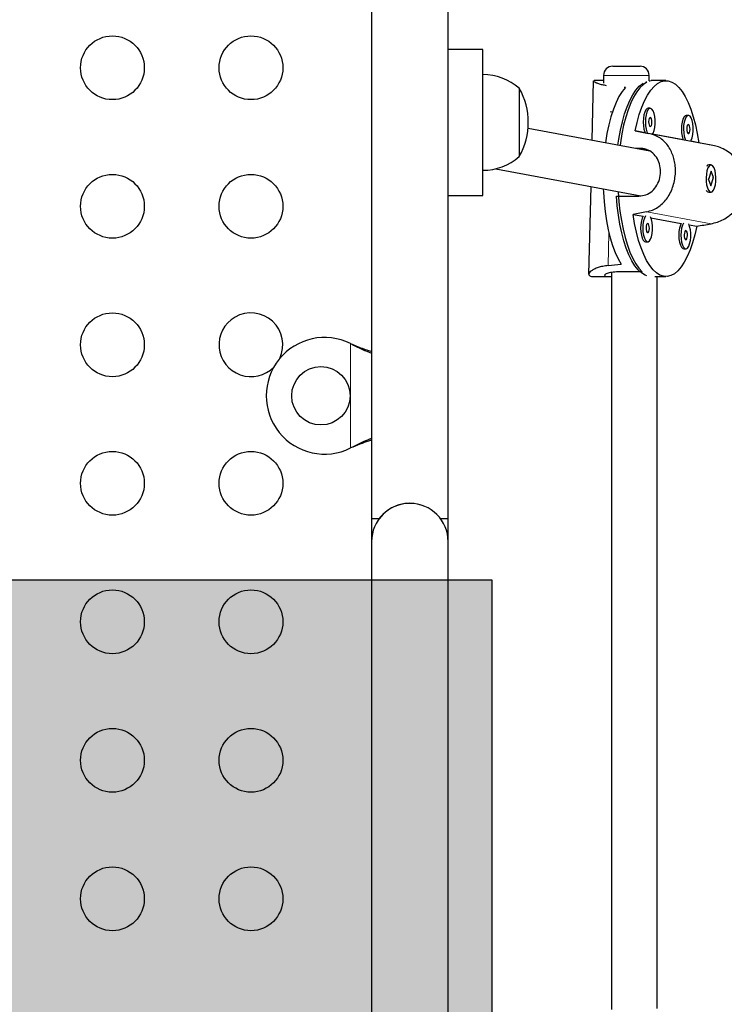
# Model space of a CAD drawing. Extents: x -83 to 628, y -9 to 505.
# Drawn here: x 494 to 503, y 222 to 235 of the extents above; entities that cross this region are included whole.
import ezdxf

# ---------------------------------------------------------------- set-up
doc = ezdxf.new("R2010")
doc.units = 0
doc.header["$LTSCALE"] = 0.125
doc.header["$MEASUREMENT"] = 0
doc.layers.add('CONTOUR', color=7, linetype='CONTINUOUS')
doc.layers.add('HAUTEUR-PLATE-FORME', color=7, linetype='CONTINUOUS')

msp = doc.modelspace()

# ---------------------------------------------------------------- hatches: boundary and pattern name
at = {"layer": 'HAUTEUR-PLATE-FORME', "true_color": 0xfcfcfc}
msp.add_hatch(color=7, dxfattribs=at).paths.add_polyline_path([(459.16603, 227.49466), (500.11626, 227.49466), (500.11626, 213.38895), (459.16603, 213.38895)])

# ---------------------------------------------------------------- linework, layer by layer
at = {"layer": 'CONTOUR', "lineweight": 25}
for p, q in [((498.46862, 242.3438), (498.46862, 228.33278)), ((499.51862, 228.33278), (499.51862, 242.34378)), ((499.99366, 234.77028), (499.51862, 234.77028)), ((499.99366, 232.77028), (499.99366, 234.77028)), ((501.77553, 234.54069), (501.86469, 234.54069)), ((501.86469, 234.54069), (502.15053, 234.54069)), ((501.65053, 234.41569), (501.65053, 234.30997)), ((502.27553, 234.34182), (502.27553, 234.41569)), ((500.49366, 234.23903), (500.49366, 233.30153)), ((501.50985, 234.33926), (501.4903, 233.52594)), ((501.51574, 234.34352), (501.52303, 234.34319)), ((501.65053, 234.34395), (501.52303, 234.34395)), ((502.24443, 234.32226), (502.23159, 234.32226)), ((502.50584, 234.34395), (502.30172, 234.34395)), ((502.29093, 233.96393), (502.26177, 233.96393)), ((502.81406, 233.86662), (502.7849, 233.86662)), ((502.28533, 233.37806), (500.61512, 233.68873)), ((502.22001, 233.62924), (502.08391, 233.65456)), ((503.15104, 233.45542), (502.26784, 233.6197)), ((502.74314, 233.53194), (502.32214, 233.61024)), ((502.14836, 233.41453), (502.08923, 233.41453)), ((502.95534, 233.49247), (502.84528, 233.51294)), ((500.1717, 233.13549), (502.16235, 232.76521)), ((503.06892, 233.17322), (503.06806, 233.17223)), ((503.12405, 233.1877), (503.09489, 233.1877)), ((503.12674, 233.09996), (503.08847, 232.9856)), ((503.09011, 232.98133), (503.09929, 233.00875)), ((503.12136, 232.90043), (503.15963, 233.01479)), ((503.15963, 233.01479), (503.12674, 233.09996)), ((503.14968, 233.02176), (503.15133, 233.00863)), ((503.15342, 233.01479), (503.15963, 233.01479)), ((501.47508, 232.89305), (501.4461, 231.68741)), ((503.08847, 232.9856), (503.12136, 232.90043)), ((499.51862, 232.77028), (499.99366, 232.77028)), ((501.82643, 232.75974), (502.13262, 232.75974)), ((503.06616, 232.83038), (503.06892, 232.82717)), ((503.09489, 232.8127), (503.12405, 232.8127)), ((502.05634, 232.50792), (502.19244, 232.48261)), ((502.30026, 232.46255), (502.71557, 232.3853)), ((502.82339, 232.36525), (502.92777, 232.34583)), ((502.22678, 232.13377), (502.25594, 232.13377)), ((498.46866, 232.02028), (498.46866, 228.02028)), ((499.51866, 228.02028), (499.51866, 232.02028)), ((502.74992, 232.03646), (502.77908, 232.03646)), ((501.52282, 231.65645), (501.73437, 231.65645)), ((501.76143, 231.71204), (501.76143, 221.59958)), ((502.18192, 231.72192), (501.87573, 231.72192)), ((502.35522, 231.65645), (502.50584, 231.65645)), ((502.38643, 221.61403), (502.38643, 231.65645)), ((498.18116, 230.73596), (498.21112, 230.72348)), ((498.18116, 230.73596), (498.20513, 230.72348)), ((498.21112, 229.31709), (498.18116, 229.30461)), ((498.20513, 229.31709), (498.18116, 229.30461)), ((498.57175, 228.33278), (498.46862, 228.33278)), ((499.51862, 228.33278), (499.41548, 228.33278)), ((498.46866, 228.02028), (498.46866, 212.52028)), ((499.51866, 212.52028), (499.51866, 228.02028))]:
    msp.add_line(p, q, dxfattribs=at)
at = {"layer": 'CONTOUR', "lineweight": 18}
for p, q in [((501.79914, 234.41569), (501.65053, 234.41569)), ((502.27553, 234.41569), (501.79914, 234.41569)), ((501.74167, 233.91569), (501.77313, 233.91569)), ((501.76354, 233.89531), (501.76331, 233.88541)), ((502.21862, 233.40146), (502.14836, 233.41453)), ((503.1252, 232.38069), (502.242, 232.54497)), ((501.72417, 232.25746), (501.71336, 231.80777)), ((498.18116, 229.30461), (498.18116, 230.73596)), ((498.20513, 230.72348), (498.21112, 230.72348)), ((498.20513, 229.31709), (498.21112, 229.31709))]:
    msp.add_line(p, q, dxfattribs=at)
at = {"layer": 'CONTOUR', "lineweight": 25, "flags": 128}
for points in [[(501.94978, 234.25053), (501.90466, 234.19352), (501.86188, 234.12394), (501.82188, 234.04254), (501.78509, 233.95018), (501.7519, 233.84781), (501.72265, 233.73652), (501.69766, 233.61749), (501.67718, 233.49196), (501.67707, 233.4912)], [(501.84772, 233.45945), (501.8597, 233.54236), (501.88181, 233.66456), (501.90827, 233.77989), (501.93881, 233.88712), (501.97311, 233.98517), (502.01082, 234.073), (502.05154, 234.14972), (502.09486, 234.21452), (502.14032, 234.26673), (502.18745, 234.30581), (502.19282, 234.30936)], [(502.24443, 234.32226), (502.19656, 234.29096), (502.15007, 234.24628), (502.10546, 234.18868), (502.06318, 234.11876), (502.02368, 234.03725), (501.98736, 233.94499), (501.95461, 233.84294), (501.92575, 233.73215), (501.9011, 233.61378), (501.8809, 233.48904), (501.8762, 233.45416)], [(502.08391, 233.65456), (502.11023, 233.77136), (502.14071, 233.88004), (502.17504, 233.97947), (502.21285, 234.06859), (502.25374, 234.14646), (502.29729, 234.21227), (502.34303, 234.26533), (502.39048, 234.30507), (502.43915, 234.33108), (502.48852, 234.34308), (502.53807, 234.34095), (502.58729, 234.32471), (502.63564, 234.29453), (502.68263, 234.25073), (502.72776, 234.19377), (502.77055, 234.12424), (502.81056, 234.04289), (502.84736, 233.95056), (502.88057, 233.84823), (502.90983, 233.73698), (502.93484, 233.61797), (502.95534, 233.49247)], [(502.27553, 234.34197), (502.28477, 234.34312), (502.30172, 234.34395)], [(502.26177, 233.96393), (502.24795, 233.95995), (502.23066, 233.94277), (502.21568, 233.91326), (502.20412, 233.87361), (502.19683, 233.82674), (502.19436, 233.77614), (502.19689, 233.72557), (502.20423, 233.67876), (502.21583, 233.6392), (502.22001, 233.62924)], [(502.29542, 233.96351), (502.27711, 233.95995), (502.25982, 233.94277), (502.24484, 233.91326), (502.23328, 233.87361), (502.22599, 233.82674), (502.22352, 233.77614), (502.22605, 233.72557), (502.23339, 233.67876), (502.24499, 233.6392), (502.25209, 233.62318)], [(502.32214, 233.61024), (502.32988, 233.62341), (502.34328, 233.65832), (502.35279, 233.70199), (502.35772, 233.75118), (502.35769, 233.80224), (502.35271, 233.85139), (502.34315, 233.89498), (502.32971, 233.92977), (502.3134, 233.9532), (502.29542, 233.96351)], [(502.29243, 233.83879), (502.28373, 233.83564), (502.27613, 233.82347), (502.27079, 233.80414), (502.26851, 233.7806), (502.26964, 233.75642), (502.27401, 233.73528), (502.28096, 233.72041), (502.28943, 233.71407), (502.29812, 233.71722), (502.30572, 233.72938), (502.31107, 233.74871), (502.31335, 233.77226), (502.31221, 233.79644), (502.30784, 233.81757), (502.30089, 233.83245), (502.29243, 233.83879)], [(502.7849, 233.86662), (502.77108, 233.86264), (502.7538, 233.84547), (502.73882, 233.81596), (502.72725, 233.7763), (502.71996, 233.72943), (502.71749, 233.67883), (502.72002, 233.62826), (502.72736, 233.58145), (502.73897, 233.54189), (502.74314, 233.53194)], [(502.81856, 233.8662), (502.80025, 233.86264), (502.78296, 233.84547), (502.76798, 233.81596), (502.75641, 233.7763), (502.74913, 233.72943), (502.74665, 233.67883), (502.74918, 233.62826), (502.75652, 233.58145), (502.76813, 233.54189), (502.77522, 233.52587)], [(502.84528, 233.51294), (502.85302, 233.5261), (502.86641, 233.56101), (502.87593, 233.60468), (502.88085, 233.65387), (502.88083, 233.70494), (502.87585, 233.75408), (502.86628, 233.79767), (502.85285, 233.83247), (502.83654, 233.85589), (502.81856, 233.8662)], [(502.81556, 233.74148), (502.80687, 233.73833), (502.79927, 233.72616), (502.79392, 233.70684), (502.79164, 233.68329), (502.79277, 233.65911), (502.79715, 233.63797), (502.8041, 233.6231), (502.81256, 233.61676), (502.82125, 233.61991), (502.82885, 233.63208), (502.8342, 233.6514), (502.83648, 233.67495), (502.83535, 233.69913), (502.83097, 233.72027), (502.82402, 233.73514), (502.81556, 233.74148)], [(503.17339, 232.87243), (503.18395, 232.9142), (503.19007, 232.96234), (503.19129, 233.01329), (503.18753, 233.06326), (503.17906, 233.10856), (503.16651, 233.14583), (503.15081, 233.17229), (503.13312, 233.18599), (503.11477, 233.18591), (503.0971, 233.17205), (503.08143, 233.14545), (503.06892, 233.10808), (503.0605, 233.06271), (503.05679, 233.0127), (503.05807, 232.96176), (503.06425, 232.91367), (503.07486, 232.872), (503.08912, 232.83984), (503.10597, 232.81957), (503.12416, 232.8127), (503.14234, 232.81973), (503.15916, 232.84015), (503.17339, 232.87243)], [(501.64626, 232.86121), (501.6483, 232.81469), (501.65765, 232.67931), (501.67193, 232.54732), (501.69101, 232.42008), (501.71467, 232.29896), (501.74266, 232.18521), (501.7747, 232.08004), (501.81044, 231.98455), (501.84952, 231.89975), (501.89151, 231.82654)], [(502.24563, 231.66553), (502.22064, 231.6755), (502.17264, 231.7053), (502.12597, 231.74852), (502.08113, 231.80471), (502.03858, 231.8733), (501.99875, 231.95356), (501.96206, 232.04467), (501.92889, 232.14569), (501.89959, 232.25557), (501.87445, 232.37316), (501.85375, 232.49726), (501.83768, 232.62656), (501.82643, 232.75974)], [(501.85202, 232.82294), (501.85232, 232.81676), (501.8615, 232.68236), (501.87555, 232.55125), (501.89432, 232.4248), (501.91762, 232.30431), (501.9452, 232.19103), (501.97678, 232.08614), (502.01202, 231.99073), (502.05058, 231.90578), (502.09203, 231.83217), (502.13597, 231.77067), (502.18192, 231.72192)], [(502.92777, 232.34583), (502.90145, 232.22903), (502.87097, 232.12035), (502.83664, 232.02092), (502.79883, 231.9318), (502.75794, 231.85393), (502.71439, 231.78812), (502.66865, 231.73506), (502.6212, 231.69532), (502.57253, 231.66931), (502.52316, 231.65731), (502.47361, 231.65944), (502.4244, 231.67568), (502.37604, 231.70586), (502.32905, 231.74966), (502.28392, 231.80662), (502.24113, 231.87615), (502.20112, 231.9575), (502.16432, 232.04983), (502.13111, 232.15216), (502.10185, 232.26341), (502.07684, 232.38242), (502.05634, 232.50792)], [(502.19244, 232.48261), (502.1807, 232.45811), (502.16914, 232.41845), (502.16185, 232.37158), (502.15938, 232.32098), (502.1619, 232.27041), (502.16924, 232.2236), (502.18085, 232.18404), (502.19586, 232.15466), (502.21317, 232.13763), (502.22678, 232.13377)], [(502.22479, 232.48754), (502.20986, 232.45811), (502.1983, 232.41845), (502.19101, 232.37158), (502.18854, 232.32098), (502.19107, 232.27041), (502.1984, 232.2236), (502.21001, 232.18404), (502.22502, 232.15466), (502.24233, 232.13763), (502.26065, 232.13423), (502.27861, 232.14469), (502.2949, 232.16825), (502.3083, 232.20316), (502.31781, 232.24683), (502.32274, 232.29602), (502.32271, 232.34708), (502.31773, 232.39623), (502.30817, 232.43982), (502.29478, 232.47452)], [(502.25744, 232.38363), (502.24875, 232.38048), (502.24115, 232.36831), (502.23581, 232.34899), (502.23353, 232.32544), (502.23466, 232.30126), (502.23903, 232.28012), (502.24598, 232.26525), (502.25445, 232.25891), (502.26314, 232.26206), (502.27074, 232.27423), (502.27608, 232.29355), (502.27836, 232.3171), (502.27723, 232.34128), (502.27286, 232.36242), (502.26591, 232.37729), (502.25744, 232.38363)], [(502.71557, 232.3853), (502.70383, 232.3608), (502.69227, 232.32114), (502.68498, 232.27427), (502.68251, 232.22368), (502.68504, 232.1731), (502.69238, 232.1263), (502.70398, 232.08674), (502.719, 232.05735), (502.7363, 232.04033), (502.74992, 232.03646)], [(502.74792, 232.39023), (502.73299, 232.3608), (502.72143, 232.32114), (502.71414, 232.27427), (502.71167, 232.22368), (502.7142, 232.1731), (502.72154, 232.1263), (502.73314, 232.08674), (502.74816, 232.05735), (502.76546, 232.04033), (502.78378, 232.03692), (502.80175, 232.04738), (502.81803, 232.07095), (502.83143, 232.10586), (502.84095, 232.14952), (502.84587, 232.19871), (502.84584, 232.24978), (502.84086, 232.29893), (502.8313, 232.34251), (502.81792, 232.37721)], [(502.78058, 232.28632), (502.77188, 232.28317), (502.76429, 232.27101), (502.75894, 232.25168), (502.75666, 232.22813), (502.75779, 232.20395), (502.76217, 232.18282), (502.76911, 232.16794), (502.77758, 232.1616), (502.78627, 232.16475), (502.79387, 232.17692), (502.79922, 232.19625), (502.8015, 232.21979), (502.80036, 232.24397), (502.79599, 232.26511), (502.78904, 232.27998), (502.78058, 232.28632)]]:
    msp.add_lwpolyline(points, dxfattribs=at)
at = {"layer": 'CONTOUR', "lineweight": 25}
for centre, radius in [((494.91435, 234.52028), 0.4375), ((496.81435, 234.52028), 0.4375), ((494.91435, 232.62028), 0.4375), ((496.81435, 232.62028), 0.4375), ((494.91435, 230.72028), 0.4375), ((497.77366, 230.02028), 0.4), ((494.91435, 228.82028), 0.4375), ((496.81435, 228.82028), 0.4375), ((494.91435, 226.92028), 0.4375), ((496.81435, 226.92028), 0.4375), ((494.91435, 225.02028), 0.4375), ((496.81435, 225.02028), 0.4375), ((494.91435, 223.12028), 0.4375), ((496.81435, 223.12028), 0.4375)]:
    msp.add_circle(centre, radius, dxfattribs=at)
for centre, radius, start, end in [((501.77553, 234.41569), 0.125, 90, 180), ((502.15053, 234.41569), 0.125, 0, 90), ((499.9917, 233.66088), 0.76565, 49.034755, 89.853154), ((499.67726, 233.77028), 0.94141, 330.137166, 29.862834), ((499.9917, 233.87968), 0.76565, 270.146846, 310.965245), ((503.09732, 233.15165), 0.03613, 93.852232, 150.538855), ((503.10264, 232.85958), 0.04752, 200.122959, 260.6161), ((496.81435, 230.72028), 0.4375, 334.724011, 120), ((496.81435, 230.72028), 0.4375, 120, 315.790335), ((497.82366, 230.02028), 0.8, 63.456637, 296.543363), ((498.99366, 228.02028), 0.525, 0, 180), ((498.99362, 228.02028), 0.525, 69.534557, 143.470393)]:
    msp.add_arc(centre, radius, start, end, dxfattribs=at)
for centre, major_axis, ratio, start_param, end_param in [((499.08591, 233.0002), (6.62933, 0.10027), 0.20213253, 1.12103286, 1.12377368), ((505.54668, 233.0002), (7.09545, -1.34375), 0.00022178, 4.20260286, 4.23206381), ((505.54668, 233.0002), (7.09545, -1.34375), 0.00022178, 1.91523751, 1.94469846), ((505.54668, 233.0002), (7.15969, 1.33248), 0.02426088, 2.04603675, 2.0754977), ((505.54668, 233.0002), (7.15969, 1.33248), 0.02426088, 4.33340211, 4.36286306), ((499.08591, 233.0002), (6.62933, 0.10027), 0.20213253, 5.11685281, 5.14631376)]:
    msp.add_ellipse(centre, major_axis=major_axis, ratio=ratio, start_param=start_param, end_param=end_param, dxfattribs=at)
for points, knots in [([(501.68992, 234.27458), (501.67129, 234.27791), (501.63092, 234.28513), (501.58299, 234.29941), (501.54304, 234.31479), (501.51878, 234.32836), (501.50795, 234.33716), (501.51055, 234.339), (501.51088, 234.33924)], [0, 0, 0, 0, 0.167687386, 0.363260898, 0.558860443, 0.764168131, 0.969410097, 1, 1, 1, 1]), ([(502.242, 232.54497), (502.26874, 232.55189), (502.32223, 232.56574), (502.39445, 232.60459), (502.45884, 232.65533), (502.51539, 232.71847), (502.56278, 232.79319), (502.59974, 232.87744), (502.62451, 232.96784), (502.63682, 233.05918), (502.63688, 233.14886), (502.62621, 233.23381), (502.60492, 233.31375), (502.5735, 233.3885), (502.53141, 233.45629), (502.47796, 233.51675), (502.4134, 233.56602), (502.34265, 233.60176), (502.29134, 233.61407), (502.26784, 233.6197)], [0, 0, 0, 0, 0.05911815, 0.11826188, 0.17722409, 0.23619414, 0.29809104, 0.35996813, 0.4207635, 0.48154033, 0.53813859, 0.59474447, 0.65035275, 0.70597747, 0.76468495, 0.82339759, 0.88547744, 0.94753219, 1, 1, 1, 1]), ([(502.13262, 232.75974), (502.16623, 232.76331), (502.23343, 232.77045), (502.32069, 232.82584), (502.38772, 232.90799), (502.42774, 233.01179), (502.43663, 233.12311), (502.41465, 233.22865), (502.36401, 233.31877), (502.28745, 233.38427), (502.21006, 233.41186), (502.16196, 233.41394), (502.14836, 233.41453)], [0, 0, 0, 0, 0.10517164, 0.21026611, 0.31735111, 0.42582811, 0.53218819, 0.63631484, 0.74137302, 0.84914102, 0.95735481, 1, 1, 1, 1]), ([(503.1252, 232.38069), (503.15404, 232.38722), (503.21174, 232.40028), (503.29496, 232.43709), (503.37228, 232.48542), (503.44286, 232.54596), (503.50381, 232.61815), (503.55242, 232.70024), (503.58523, 232.78913), (503.60134, 232.87977), (503.60058, 232.9696), (503.58527, 233.05542), (503.55577, 233.13689), (503.51345, 233.21366), (503.45842, 233.28386), (503.39098, 233.34692), (503.31315, 233.39866), (503.23162, 233.43641), (503.17636, 233.44945), (503.15104, 233.45542)], [0, 0, 0, 0, 0.05911815, 0.11826188, 0.17722409, 0.23619414, 0.29809104, 0.35996813, 0.4207635, 0.48154033, 0.53813859, 0.59474447, 0.65035275, 0.70597747, 0.76468495, 0.82339759, 0.88547744, 0.94753219, 1, 1, 1, 1]), ([(501.71336, 231.80777), (501.68808, 231.80439), (501.6375, 231.79763), (501.57393, 231.77982), (501.52164, 231.75852), (501.48133, 231.73488), (501.45487, 231.71109), (501.44363, 231.68935), (501.44877, 231.67208), (501.47001, 231.66102), (501.49569, 231.65632), (501.51715, 231.65694), (501.52282, 231.6571)], [0, 0, 0, 0, 0.10586183, 0.21176946, 0.31735205, 0.42294869, 0.53378637, 0.64458858, 0.75345378, 0.86228577, 0.96363529, 1, 1, 1, 1]), ([(501.87573, 231.72192), (501.84312, 231.72077), (501.77791, 231.71849), (501.70678, 231.70228), (501.66536, 231.6827), (501.66132, 231.66551), (501.69252, 231.65588), (501.73885, 231.65682), (501.76143, 231.65728)], [0, 0, 0, 0, 0.16607182, 0.33202177, 0.50111489, 0.67240605, 0.84035447, 1, 1, 1, 1]), ([(498.20513, 230.72348), (498.25085, 230.70031), (498.33901, 230.65564), (498.42653, 230.62241), (498.46866, 230.60641)], [0, 0, 0, 0, 0.51863327, 1, 1, 1, 1]), ([(498.21112, 230.72348), (498.26851, 230.69996), (498.3553, 230.66439), (498.43998, 230.63827), (498.46866, 230.62942)], [0, 0, 0, 0, 0.661229266, 1, 1, 1, 1]), ([(498.46866, 229.4347), (498.43081, 229.41996), (498.3437, 229.38604), (498.25518, 229.34199), (498.20513, 229.31709)], [0, 0, 0, 0, 0.43455765, 1, 1, 1, 1]), ([(498.46866, 229.41238), (498.46328, 229.41071), (498.42112, 229.39767), (498.33482, 229.36588), (498.25403, 229.33402), (498.21112, 229.31709)], [0, 0, 0, 0, 0.06420179, 0.50288868, 1, 1, 1, 1])]:
    msp.add_open_spline(points, degree=3, knots=knots, dxfattribs=at)
at = {"layer": 'HAUTEUR-PLATE-FORME', "color": 0}
msp.add_lwpolyline([(459.16603, 227.49466), (500.11626, 227.49466), (500.11626, 213.38895), (459.16603, 213.38895)], close=True, dxfattribs=at)

doc.saveas('drawing.dxf')
